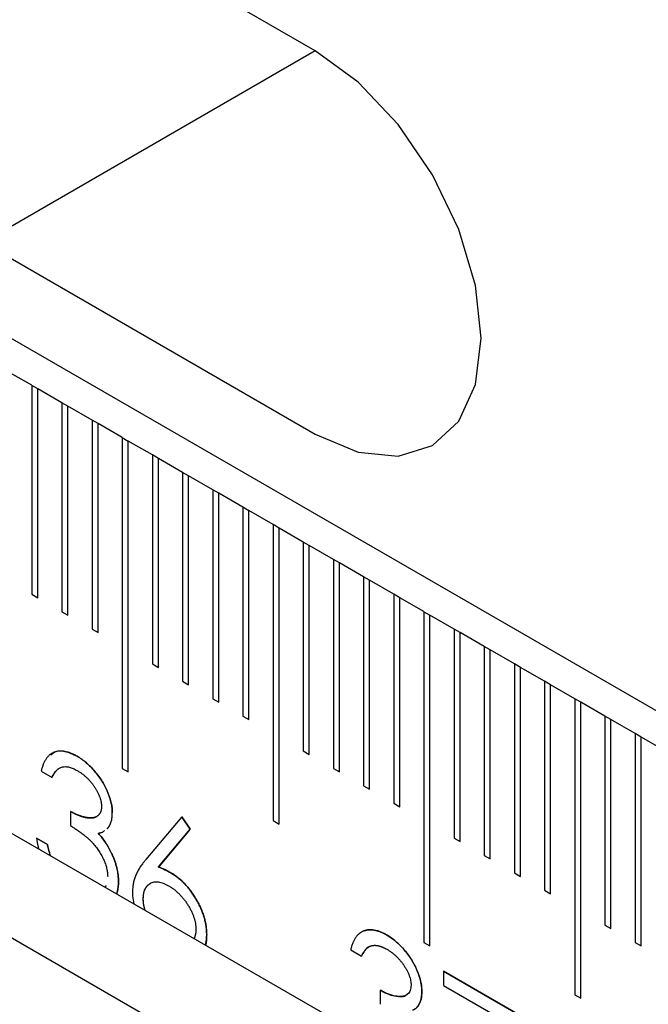
# Model space of a CAD drawing. Units: millimetres. Extents: x 11676 to 11973, y -7569 to -7359.
# Drawn here: x 11783 to 11786, y -7526 to -7521 of the extents above; entities that cross this region are included whole.
import ezdxf

# ---------------------------------------------------------------- set-up
doc = ezdxf.new("R2010")
doc.units = ezdxf.units.MM
doc.header["$LTSCALE"] = 10
doc.linetypes.add('SLD-实线', pattern=[0])

msp = doc.modelspace()

# ---------------------------------------------------------------- linework, layer by layer
at = {"color": 7, "linetype": 'SLD-实线', "lineweight": 25}
for p, q in [((11808.6663, -7537.4662), (11719.9244, -7486.2366)), ((11719.9244, -7489.1353), (11808.6663, -7540.3649)), ((11719.9244, -7489.7477), (11808.6663, -7540.9773)), ((11784.5009, -7520.8008), (11780.0108, -7518.2087)), ((11780.0108, -7520.4542), (11784.5009, -7523.0463)), ((11784.5009, -7520.8008), (11782.5564, -7521.9234)), ((11782.8392, -7522.7607), (11782.6978, -7522.679)), ((11782.8392, -7522.7607), (11782.8392, -7523.9855)), ((11782.8744, -7522.7812), (11782.8392, -7522.7609)), ((11782.8744, -7522.7812), (11782.8746, -7522.7811)), ((11782.8744, -7524.0058), (11782.8744, -7522.7812)), ((11782.8746, -7524.0059), (11782.8746, -7522.7811)), ((11783.016, -7522.8627), (11782.8746, -7522.7811)), ((11783.016, -7522.8627), (11783.016, -7524.0875)), ((11783.0512, -7522.8832), (11783.016, -7522.8629)), ((11783.0512, -7522.8832), (11783.0513, -7522.8831)), ((11783.0512, -7524.1078), (11783.0512, -7522.8832)), ((11783.0513, -7524.1079), (11783.0513, -7522.8831)), ((11783.1928, -7522.9648), (11783.0513, -7522.8831)), ((11783.1928, -7522.9648), (11783.1928, -7524.1896)), ((11783.2279, -7522.9853), (11783.1928, -7522.965)), ((11783.2279, -7522.9853), (11783.2281, -7522.9852)), ((11783.2279, -7524.2099), (11783.2279, -7522.9853)), ((11783.2281, -7524.21), (11783.2281, -7522.9852)), ((11783.3695, -7523.0668), (11783.2281, -7522.9852)), ((11783.3695, -7523.0668), (11783.3695, -7525.0061)), ((11783.3695, -7523.067), (11783.4047, -7523.0873)), ((11783.4047, -7523.0873), (11783.4049, -7523.0872)), ((11783.4047, -7525.0264), (11783.4047, -7523.0873)), ((11783.4049, -7525.0265), (11783.4049, -7523.0872)), ((11783.5463, -7523.1689), (11783.4049, -7523.0872)), ((11783.5463, -7523.1689), (11783.5463, -7524.3937)), ((11783.5815, -7523.1894), (11783.5463, -7523.1691)), ((11783.5815, -7523.1894), (11783.5817, -7523.1893)), ((11783.5815, -7524.414), (11783.5815, -7523.1894)), ((11783.5817, -7524.4141), (11783.5817, -7523.1893)), ((11783.7231, -7523.2709), (11783.5817, -7523.1893)), ((11783.7231, -7523.2709), (11783.7231, -7524.4957)), ((11783.7583, -7523.2914), (11783.7231, -7523.2711)), ((11783.7583, -7523.2914), (11783.7584, -7523.2913)), ((11783.7583, -7524.516), (11783.7583, -7523.2914)), ((11783.7584, -7524.5161), (11783.7584, -7523.2913)), ((11783.8999, -7523.373), (11783.7584, -7523.2913)), ((11783.8999, -7523.373), (11783.8999, -7524.5978)), ((11783.935, -7523.3935), (11783.8999, -7523.3732)), ((11783.935, -7523.3935), (11783.9352, -7523.3934)), ((11783.935, -7524.6181), (11783.935, -7523.3935)), ((11783.9352, -7524.6182), (11783.9352, -7523.3934)), ((11784.0766, -7523.475), (11783.9352, -7523.3934)), ((11784.0766, -7523.475), (11784.0766, -7524.6998)), ((11784.1118, -7523.4955), (11784.0766, -7523.4752)), ((11784.1118, -7523.4955), (11784.112, -7523.4954)), ((11784.1118, -7524.7201), (11784.1118, -7523.4955)), ((11784.112, -7524.7202), (11784.112, -7523.4954)), ((11784.2534, -7523.5771), (11784.112, -7523.4954)), ((11784.2534, -7523.5771), (11784.2534, -7525.3122)), ((11784.2886, -7523.5976), (11784.2534, -7523.5773)), ((11784.2886, -7523.5976), (11784.2888, -7523.5975)), ((11784.2886, -7525.3325), (11784.2886, -7523.5976)), ((11784.2888, -7525.3326), (11784.2888, -7523.5975)), ((11784.4302, -7523.6791), (11784.2888, -7523.5975)), ((11784.4302, -7523.6791), (11784.4302, -7524.9039)), ((11784.4654, -7523.6996), (11784.4302, -7523.6793)), ((11784.4654, -7523.6996), (11784.4655, -7523.6995)), ((11784.4654, -7524.9242), (11784.4654, -7523.6996)), ((11784.4655, -7524.9243), (11784.4655, -7523.6995)), ((11784.607, -7523.7812), (11784.4655, -7523.6995)), ((11784.607, -7523.7812), (11784.607, -7525.006)), ((11784.6421, -7523.8017), (11784.607, -7523.7814)), ((11784.6421, -7523.8017), (11784.6423, -7523.8016)), ((11784.6421, -7525.0263), (11784.6421, -7523.8017)), ((11784.6423, -7525.0264), (11784.6423, -7523.8016)), ((11784.7837, -7523.8832), (11784.6423, -7523.8016)), ((11784.7837, -7523.8832), (11784.7837, -7525.108)), ((11784.8189, -7523.9037), (11784.7837, -7523.8834)), ((11784.8189, -7523.9037), (11784.8191, -7523.9036)), ((11784.8189, -7525.1283), (11784.8189, -7523.9037)), ((11784.8191, -7525.1284), (11784.8191, -7523.9036)), ((11784.9605, -7523.9853), (11784.8191, -7523.9036)), ((11782.8392, -7523.9855), (11782.8746, -7524.0059)), ((11784.9605, -7523.9853), (11784.9605, -7525.2101)), ((11784.9957, -7524.0058), (11784.9605, -7523.9855)), ((11784.9957, -7524.0058), (11784.9959, -7524.0057)), ((11784.9957, -7525.2304), (11784.9957, -7524.0058)), ((11784.9959, -7525.2305), (11784.9959, -7524.0057)), ((11785.1373, -7524.0873), (11784.9959, -7524.0057)), ((11783.016, -7524.0875), (11783.0513, -7524.1079)), ((11785.1373, -7524.0873), (11785.1373, -7526.0266)), ((11785.1373, -7524.0875), (11785.1725, -7524.1078)), ((11785.1725, -7524.1078), (11785.1727, -7524.1077)), ((11785.1725, -7526.0469), (11785.1725, -7524.1078)), ((11785.1727, -7526.047), (11785.1727, -7524.1077)), ((11785.3141, -7524.1894), (11785.1727, -7524.1077)), ((11783.1928, -7524.1896), (11783.2281, -7524.21)), ((11785.3141, -7524.1894), (11785.3141, -7525.4142)), ((11785.3493, -7524.2099), (11785.3141, -7524.1896)), ((11785.3493, -7524.2099), (11785.3494, -7524.2098)), ((11785.3493, -7525.4345), (11785.3493, -7524.2099)), ((11785.3494, -7525.4346), (11785.3494, -7524.2098)), ((11785.4909, -7524.2914), (11785.3494, -7524.2098)), ((11785.4909, -7524.2914), (11785.4909, -7525.5162)), ((11785.526, -7524.3119), (11785.4909, -7524.2916)), ((11785.526, -7524.3119), (11785.5262, -7524.3118)), ((11785.526, -7525.5365), (11785.526, -7524.3119)), ((11785.5262, -7525.5366), (11785.5262, -7524.3118)), ((11785.6676, -7524.3935), (11785.5262, -7524.3118)), ((11783.5463, -7524.3937), (11783.5817, -7524.4141)), ((11785.6676, -7524.3935), (11785.6676, -7525.6183)), ((11785.7028, -7524.414), (11785.6676, -7524.3937)), ((11785.7028, -7524.414), (11785.703, -7524.4139)), ((11785.7028, -7525.6386), (11785.7028, -7524.414)), ((11785.703, -7525.6387), (11785.703, -7524.4139)), ((11785.8444, -7524.4955), (11785.703, -7524.4139)), ((11783.7231, -7524.4957), (11783.7584, -7524.5161)), ((11785.8444, -7524.4955), (11785.8444, -7525.7203)), ((11785.8796, -7524.516), (11785.8444, -7524.4957)), ((11785.8796, -7524.516), (11785.8798, -7524.5159)), ((11785.8796, -7525.7406), (11785.8796, -7524.516)), ((11785.8798, -7525.7407), (11785.8798, -7524.5159)), ((11786.0212, -7524.5976), (11785.8798, -7524.5159)), ((11783.8999, -7524.5978), (11783.9352, -7524.6182)), ((11786.0212, -7524.5976), (11786.0212, -7526.3327)), ((11786.0564, -7524.6181), (11786.0212, -7524.5978)), ((11786.0564, -7524.6181), (11786.0565, -7524.618)), ((11786.0564, -7526.353), (11786.0564, -7524.6181)), ((11786.0565, -7526.3531), (11786.0565, -7524.618)), ((11786.198, -7524.6996), (11786.0565, -7524.618)), ((11784.0766, -7524.6998), (11784.112, -7524.7202)), ((11786.198, -7524.6996), (11786.198, -7525.9244)), ((11786.2331, -7524.7201), (11786.198, -7524.6998)), ((11786.2331, -7524.7201), (11786.2333, -7524.72)), ((11786.2331, -7525.9447), (11786.2331, -7524.7201)), ((11786.2333, -7525.9448), (11786.2333, -7524.72)), ((11786.3747, -7524.8017), (11786.2333, -7524.72)), ((11786.3747, -7524.8017), (11786.3747, -7526.0265)), ((11786.4099, -7524.8222), (11786.3747, -7524.8019)), ((11786.4099, -7524.8222), (11786.4101, -7524.8221)), ((11786.4099, -7526.0468), (11786.4099, -7524.8222)), ((11786.4101, -7526.0469), (11786.4101, -7524.8221)), ((11786.5515, -7524.9037), (11786.4101, -7524.8221)), ((11783.1047, -7524.9346), (11783.1049, -7524.9345)), ((11784.4302, -7524.9039), (11784.4655, -7524.9243)), ((11782.8944, -7525.0223), (11782.9579, -7525.0589)), ((11783.3695, -7525.0061), (11783.4049, -7525.0265)), ((11784.607, -7525.006), (11784.6423, -7525.0264)), ((11784.7837, -7525.108), (11784.8191, -7525.1284)), ((11784.9605, -7525.2101), (11784.9959, -7525.2305)), ((11783.0667, -7525.2578), (11783.0667, -7525.3416)), ((11783.3112, -7525.2659), (11783.3114, -7525.2658)), ((11783.7196, -7525.2893), (11783.5085, -7525.5401)), ((11783.7194, -7525.2894), (11783.7682, -7525.3619)), ((11783.7684, -7525.3618), (11783.7196, -7525.2893)), ((11784.2534, -7525.3122), (11784.2888, -7525.3326)), ((11783.2287, -7525.3862), (11783.2288, -7525.3861)), ((11783.7682, -7525.3619), (11783.5814, -7525.584)), ((11783.5816, -7525.5839), (11783.7684, -7525.3618)), ((11783.7682, -7525.3619), (11783.7684, -7525.3618)), ((11782.867, -7525.415), (11782.9305, -7525.4516)), ((11782.9307, -7525.4515), (11782.8672, -7525.4149)), ((11782.9305, -7525.4516), (11782.9307, -7525.4515)), ((11785.3141, -7525.4142), (11785.3494, -7525.4346)), ((11783.3053, -7525.5002), (11783.3055, -7525.5001)), ((11785.4909, -7525.5162), (11785.5262, -7525.5366)), ((11783.5814, -7525.584), (11783.5816, -7525.5839)), ((11785.6676, -7525.6183), (11785.703, -7525.6387)), ((11783.5334, -7525.6802), (11783.5332, -7525.6803)), ((11785.8444, -7525.7203), (11785.8798, -7525.7407)), ((11786.198, -7525.9244), (11786.2333, -7525.9448)), ((11784.9187, -7525.9818), (11784.9189, -7525.9817)), ((11785.1373, -7526.0266), (11785.1727, -7526.047)), ((11786.3747, -7526.0265), (11786.4101, -7526.0469)), ((11784.7084, -7526.0695), (11784.7719, -7526.1061)), ((11785.2525, -7526.1952), (11785.2525, -7526.2789)), ((11785.6877, -7526.4464), (11785.2525, -7526.1952)), ((11785.2525, -7526.1954), (11785.6875, -7526.4465)), ((11784.8807, -7526.305), (11784.8807, -7526.3888)), ((11785.1252, -7526.3131), (11785.1254, -7526.313)), ((11785.2525, -7526.2789), (11785.5803, -7526.4682)), ((11786.0212, -7526.3327), (11786.0565, -7526.3531))]:
    msp.add_line(p, q, dxfattribs=at)
at = {"color": 7, "linetype": 'SLD-实线', "lineweight": 25, "flags": 128}
msp.add_lwpolyline([(11784.5009, -7523.0463), (11784.7525, -7523.1533), (11784.987, -7523.1765), (11785.1884, -7523.1144), (11785.3429, -7522.971), (11785.44, -7522.7563), (11785.4732, -7522.4849), (11785.44, -7522.1751), (11785.3429, -7521.8483), (11785.1884, -7521.5266), (11784.987, -7521.2319), (11784.7525, -7520.9844), (11784.5009, -7520.8008)], dxfattribs=at)
at = {"color": 7, "linetype": 'SLD-实线', "lineweight": 25}
for points, knots in [([(11783.1049, -7524.9345), (11783.0986, -7524.9309), (11783.0861, -7524.924), (11783.0677, -7524.9161), (11783.0499, -7524.9101), (11783.0328, -7524.906), (11783.0163, -7524.9043), (11783.0005, -7524.9046), (11782.9852, -7524.9067), (11782.9709, -7524.9112), (11782.9572, -7524.9175), (11782.9448, -7524.9263), (11782.9333, -7524.9369), (11782.9233, -7524.9499), (11782.9141, -7524.9647), (11782.9065, -7524.982), (11782.8995, -7525.001), (11782.8961, -7525.0151), (11782.8944, -7525.0223)], [0, 0, 0, 0, 0.062835, 0.123746, 0.183573, 0.242729, 0.301378, 0.359848, 0.419006, 0.479175, 0.539884, 0.601255, 0.663111, 0.726043, 0.791015, 0.858023, 0.927375, 1, 1, 1, 1]), ([(11782.9509, -7524.9272), (11782.9577, -7524.9212), (11782.979, -7524.9024), (11783.0332, -7524.9009), (11783.0806, -7524.9232), (11783.1047, -7524.9346)], [0, 0, 0, 0, 0.187285, 0.585311, 1, 1, 1, 1]), ([(11783.1047, -7524.9346), (11783.114, -7524.9402), (11783.1322, -7524.9514), (11783.159, -7524.9727), (11783.1849, -7524.9968), (11783.2095, -7525.0237), (11783.2324, -7525.0526), (11783.2527, -7525.083), (11783.2703, -7525.1144), (11783.285, -7525.1464), (11783.2966, -7525.1782), (11783.3051, -7525.209), (11783.3102, -7525.2385), (11783.3109, -7525.2568), (11783.3112, -7525.2659)], [0, 0, 0, 0, 0.090254, 0.17854, 0.266093, 0.354631, 0.441886, 0.525747, 0.608114, 0.690197, 0.770821, 0.848326, 0.924012, 1, 1, 1, 1]), ([(11783.3114, -7525.2658), (11783.3111, -7525.2567), (11783.3104, -7525.2384), (11783.3052, -7525.2089), (11783.2967, -7525.1781), (11783.2852, -7525.1463), (11783.2705, -7525.1143), (11783.2529, -7525.0829), (11783.2326, -7525.0525), (11783.2097, -7525.0236), (11783.1851, -7524.9967), (11783.1592, -7524.9726), (11783.1324, -7524.9513), (11783.1141, -7524.9401), (11783.1049, -7524.9345)], [0, 0, 0, 0, 0.075988, 0.151674, 0.229179, 0.309803, 0.391886, 0.474253, 0.558114, 0.645369, 0.733907, 0.82146, 0.909746, 1, 1, 1, 1]), ([(11782.9946, -7525.0091), (11782.9945, -7525.0091), (11782.9936, -7525.0094), (11782.9924, -7525.0107), (11782.9907, -7525.0121), (11782.9885, -7525.0141), (11782.9863, -7525.0162), (11782.9842, -7525.0184), (11782.9826, -7525.0201), (11782.9811, -7525.0217), (11782.9795, -7525.0235), (11782.978, -7525.0252), (11782.9768, -7525.0268), (11782.9757, -7525.0283), (11782.9747, -7525.0296), (11782.9738, -7525.0308), (11782.9731, -7525.0318), (11782.9722, -7525.0331), (11782.9711, -7525.0348), (11782.9698, -7525.0368), (11782.9681, -7525.0395), (11782.9665, -7525.0423), (11782.9649, -7525.0451), (11782.9637, -7525.0472), (11782.9625, -7525.0494), (11782.9614, -7525.0516), (11782.9598, -7525.0548), (11782.9586, -7525.0573), (11782.9577, -7525.059)], [0, 0, 0, 0, 0.008236, 0.0459, 0.083558, 0.121209, 0.196519, 0.234175, 0.27183, 0.30948, 0.347136, 0.384796, 0.422444, 0.441277, 0.478927, 0.497753, 0.516585, 0.535406, 0.57306, 0.610717, 0.648368, 0.723687, 0.761342, 0.798993, 0.836647, 0.874298, 0.911956, 1, 1, 1, 1]), ([(11782.9579, -7525.0589), (11782.96, -7525.0546), (11782.9641, -7525.0463), (11782.971, -7525.035), (11782.978, -7525.025), (11782.9857, -7525.0168), (11782.9934, -7525.0095), (11783.0017, -7525.0041), (11783.0102, -7524.9999), (11783.0221, -7524.9964), (11783.0382, -7524.9951), (11783.0593, -7524.9984), (11783.082, -7525.0059), (11783.0977, -7525.0144), (11783.1058, -7525.0187)], [0, 0, 0, 0, 0.079943, 0.155331, 0.226366, 0.294702, 0.359396, 0.420552, 0.479182, 0.536234, 0.648184, 0.760315, 0.877288, 1, 1, 1, 1]), ([(11783.1058, -7525.0187), (11783.1108, -7525.0217), (11783.1206, -7525.0277), (11783.1351, -7525.0378), (11783.1488, -7525.0487), (11783.162, -7525.0604), (11783.1744, -7525.073), (11783.1863, -7525.0864), (11783.1974, -7525.1005), (11783.2076, -7525.1154), (11783.2171, -7525.1304), (11783.2254, -7525.1453), (11783.2323, -7525.16), (11783.2381, -7525.1744), (11783.2425, -7525.1885), (11783.2456, -7525.2024), (11783.2477, -7525.216), (11783.2479, -7525.2246), (11783.248, -7525.2289)], [0, 0, 0, 0, 0.075072, 0.147677, 0.217498, 0.284969, 0.351483, 0.416689, 0.481138, 0.545824, 0.609005, 0.669091, 0.726699, 0.781924, 0.836753, 0.890034, 0.944725, 1, 1, 1, 1]), ([(11783.0665, -7525.2579), (11783.0666, -7525.258), (11783.0672, -7525.2583), (11783.0697, -7525.2597), (11783.0739, -7525.2621), (11783.0796, -7525.2652), (11783.0852, -7525.2682), (11783.0909, -7525.2711), (11783.0965, -7525.2738), (11783.1021, -7525.2763), (11783.1077, -7525.2787), (11783.1133, -7525.2809), (11783.118, -7525.2827), (11783.1217, -7525.2841), (11783.1245, -7525.2851), (11783.1272, -7525.286), (11783.13, -7525.287), (11783.1337, -7525.2882), (11783.1374, -7525.2893), (11783.141, -7525.2903), (11783.1437, -7525.291), (11783.1465, -7525.2917), (11783.1492, -7525.2923), (11783.1519, -7525.2929), (11783.1545, -7525.2934), (11783.1572, -7525.2939), (11783.1599, -7525.2943), (11783.1625, -7525.2947), (11783.1652, -7525.2951), (11783.1678, -7525.2954), (11783.1704, -7525.2957), (11783.173, -7525.2959), (11783.1756, -7525.2961), (11783.1782, -7525.2963), (11783.1808, -7525.2964), (11783.1833, -7525.2964), (11783.1859, -7525.2964), (11783.1884, -7525.2964), (11783.1909, -7525.2963), (11783.1929, -7525.2961), (11783.195, -7525.2959), (11783.197, -7525.2957), (11783.1994, -7525.2953), (11783.2017, -7525.2949), (11783.2049, -7525.2943), (11783.2079, -7525.2935), (11783.2116, -7525.2923), (11783.2153, -7525.2909), (11783.2182, -7525.2895), (11783.2196, -7525.2886), (11783.2197, -7525.2885)], [0, 0, 0, 0, 0.002141, 0.010719, 0.045019, 0.079325, 0.113623, 0.14793, 0.182233, 0.21654, 0.250841, 0.285139, 0.319444, 0.336597, 0.353745, 0.370897, 0.388051, 0.405196, 0.439502, 0.456653, 0.473802, 0.49096, 0.50811, 0.525262, 0.542407, 0.559561, 0.576713, 0.593864, 0.611012, 0.628167, 0.645318, 0.662467, 0.679617, 0.69677, 0.713923, 0.731072, 0.748224, 0.765372, 0.782523, 0.799677, 0.808251, 0.825402, 0.842558, 0.859704, 0.876858, 0.911167, 0.928322, 0.962631, 0.996948, 1, 1, 1, 1]), ([(11783.2199, -7525.2884), (11783.2191, -7525.2889), (11783.2169, -7525.2901), (11783.2139, -7525.2914), (11783.2102, -7525.2927), (11783.2072, -7525.2936), (11783.2041, -7525.2944), (11783.2018, -7525.2948), (11783.1994, -7525.2953), (11783.197, -7525.2956), (11783.1946, -7525.2959), (11783.1922, -7525.2961), (11783.1897, -7525.2962), (11783.1872, -7525.2963), (11783.1851, -7525.2963), (11783.183, -7525.2963), (11783.1808, -7525.2963), (11783.1783, -7525.2962), (11783.1757, -7525.296), (11783.1731, -7525.2958), (11783.1705, -7525.2956), (11783.1679, -7525.2953), (11783.1652, -7525.2949), (11783.1626, -7525.2946), (11783.1599, -7525.2942), (11783.1573, -7525.2937), (11783.1546, -7525.2932), (11783.1519, -7525.2927), (11783.1492, -7525.2922), (11783.1465, -7525.2915), (11783.1438, -7525.2909), (11783.1411, -7525.2902), (11783.1374, -7525.2891), (11783.1337, -7525.288), (11783.13, -7525.2868), (11783.1273, -7525.2859), (11783.1245, -7525.2849), (11783.1217, -7525.2839), (11783.118, -7525.2825), (11783.1134, -7525.2808), (11783.1078, -7525.2785), (11783.1022, -7525.2761), (11783.0965, -7525.2736), (11783.0909, -7525.2709), (11783.0852, -7525.268), (11783.0796, -7525.265), (11783.0734, -7525.2616), (11783.0691, -7525.2592), (11783.0667, -7525.2578)], [0, 0, 0, 0, 0.021037, 0.055353, 0.072507, 0.106817, 0.12397, 0.141118, 0.158271, 0.175426, 0.192578, 0.209728, 0.226878, 0.244029, 0.261186, 0.269761, 0.286912, 0.304062, 0.321211, 0.338365, 0.355518, 0.372667, 0.389818, 0.406972, 0.42412, 0.441278, 0.458429, 0.475579, 0.492728, 0.509884, 0.527031, 0.544185, 0.561334, 0.595644, 0.612796, 0.629941, 0.647092, 0.664246, 0.681398, 0.715702, 0.750007, 0.784307, 0.818612, 0.852915, 0.887221, 0.921527, 0.955834, 1, 1, 1, 1]), ([(11783.248, -7525.2289), (11783.248, -7525.229), (11783.2479, -7525.2297), (11783.2478, -7525.2324), (11783.2476, -7525.2361), (11783.2473, -7525.2398), (11783.2471, -7525.2423), (11783.2468, -7525.2449), (11783.2463, -7525.2478), (11783.2456, -7525.2517), (11783.2446, -7525.2553), (11783.2435, -7525.2588), (11783.2422, -7525.2622), (11783.2408, -7525.2654), (11783.2392, -7525.2684), (11783.2375, -7525.2713), (11783.2356, -7525.2741), (11783.2332, -7525.2773), (11783.231, -7525.2797), (11783.2288, -7525.2819), (11783.2265, -7525.284), (11783.224, -7525.2858), (11783.2219, -7525.2873), (11783.2209, -7525.2878), (11783.2207, -7525.288)], [0, 0, 0, 0, 0.004899, 0.024497, 0.102902, 0.1421, 0.161702, 0.200909, 0.240111, 0.27932, 0.35777, 0.396971, 0.436174, 0.514616, 0.553825, 0.593025, 0.671453, 0.710653, 0.789091, 0.828297, 0.867501, 0.945922, 0.985137, 1, 1, 1, 1]), ([(11783.2802, -7525.3603), (11783.2814, -7525.3596), (11783.2829, -7525.3588), (11783.2844, -7525.3571), (11783.2852, -7525.3562), (11783.2858, -7525.3554), (11783.2864, -7525.3546), (11783.2871, -7525.3539), (11783.2878, -7525.3529), (11783.2886, -7525.3519), (11783.2893, -7525.351), (11783.29, -7525.35), (11783.2906, -7525.3491), (11783.2912, -7525.3483), (11783.2918, -7525.3474), (11783.2924, -7525.3464), (11783.2931, -7525.3453), (11783.2937, -7525.3443), (11783.2944, -7525.3432), (11783.2949, -7525.3422), (11783.2954, -7525.3413), (11783.2959, -7525.3404), (11783.2965, -7525.3393), (11783.2977, -7525.337), (11783.2994, -7525.3334), (11783.3035, -7525.3236), (11783.3063, -7525.3142), (11783.308, -7525.3055), (11783.3083, -7525.3041), (11783.3086, -7525.3027), (11783.3088, -7525.3012), (11783.309, -7525.2997), (11783.3093, -7525.2982), (11783.3094, -7525.297), (11783.3096, -7525.2957), (11783.3098, -7525.2945), (11783.3099, -7525.293), (11783.3101, -7525.2914), (11783.3103, -7525.2899), (11783.3104, -7525.2883), (11783.3105, -7525.2868), (11783.3106, -7525.2852), (11783.3107, -7525.2837), (11783.3108, -7525.2821), (11783.3109, -7525.2805), (11783.311, -7525.2789), (11783.3111, -7525.2773), (11783.3111, -7525.2757), (11783.3112, -7525.2741), (11783.3112, -7525.2725), (11783.3113, -7525.2709), (11783.3113, -7525.2693), (11783.3114, -7525.2676), (11783.3114, -7525.2664), (11783.3114, -7525.2658)], [0, 0, 0, 0, 0.047704, 0.061271, 0.074827, 0.088393, 0.095166, 0.108731, 0.122291, 0.135852, 0.149417, 0.162978, 0.176539, 0.183317, 0.196877, 0.210442, 0.224001, 0.237565, 0.25112, 0.264682, 0.271465, 0.285028, 0.298588, 0.312149, 0.366402, 0.420653, 0.638192, 0.651751, 0.665313, 0.678875, 0.692434, 0.705997, 0.719557, 0.733118, 0.739899, 0.753459, 0.767021, 0.780584, 0.794143, 0.807705, 0.821267, 0.834829, 0.848388, 0.86195, 0.87551, 0.889072, 0.902634, 0.916194, 0.929754, 0.943315, 0.956878, 0.970438, 0.985219, 1, 1, 1, 1]), ([(11783.0667, -7525.3416), (11783.0736, -7525.346), (11783.0871, -7525.3547), (11783.1065, -7525.3679), (11783.1246, -7525.3807), (11783.1412, -7525.3932), (11783.1564, -7525.4055), (11783.1703, -7525.4172), (11783.1827, -7525.4287), (11783.1972, -7525.4436), (11783.2136, -7525.4626), (11783.2314, -7525.4868), (11783.2468, -7525.5125), (11783.26, -7525.539), (11783.2708, -7525.5656), (11783.2786, -7525.5915), (11783.2833, -7525.6166), (11783.2839, -7525.6321), (11783.2842, -7525.6399)], [0, 0, 0, 0, 0.070672, 0.137142, 0.198508, 0.255312, 0.308108, 0.355945, 0.400116, 0.43977, 0.514023, 0.586164, 0.65712, 0.728766, 0.798965, 0.866515, 0.933091, 1, 1, 1, 1]), ([(11783.2287, -7525.3862), (11783.2362, -7525.3948), (11783.2511, -7525.4117), (11783.2714, -7525.4397), (11783.2898, -7525.4692), (11783.3001, -7525.4898), (11783.3053, -7525.5002)], [0, 0, 0, 0, 0.25388, 0.503009, 0.750291, 1, 1, 1, 1]), ([(11783.2288, -7525.3861), (11783.2289, -7525.3861), (11783.2294, -7525.386), (11783.2303, -7525.3858), (11783.2315, -7525.3856), (11783.233, -7525.3852), (11783.2346, -7525.3849), (11783.2361, -7525.3845), (11783.2373, -7525.3843), (11783.2384, -7525.384), (11783.2396, -7525.3837), (11783.2407, -7525.3834), (11783.2422, -7525.383), (11783.2464, -7525.3818), (11783.2555, -7525.3791), (11783.2621, -7525.3736), (11783.2663, -7525.37)], [0, 0, 0, 0, 0.007094, 0.035392, 0.063695, 0.092016, 0.148636, 0.17695, 0.205262, 0.233559, 0.261863, 0.290185, 0.318492, 0.375121, 0.601688, 1, 1, 1, 1]), ([(11783.3055, -7525.5001), (11783.3003, -7525.4897), (11783.29, -7525.4691), (11783.2716, -7525.4396), (11783.2513, -7525.4116), (11783.2364, -7525.3947), (11783.2288, -7525.3861)], [0, 0, 0, 0, 0.249709, 0.496991, 0.74612, 1, 1, 1, 1]), ([(11782.8672, -7525.4149), (11782.8672, -7525.415), (11782.8674, -7525.4158), (11782.8678, -7525.4188), (11782.8685, -7525.423), (11782.8694, -7525.4288), (11782.8702, -7525.4335), (11782.8712, -7525.4394), (11782.8723, -7525.4454), (11782.8737, -7525.4525), (11782.8752, -7525.4597), (11782.8772, -7525.4684), (11782.8788, -7525.4748), (11782.8798, -7525.4787)], [0, 0, 0, 0, 0.006979, 0.034907, 0.146621, 0.202469, 0.31419, 0.370044, 0.481755, 0.593471, 0.705191, 0.816904, 1, 1, 1, 1]), ([(11782.9305, -7525.4516), (11782.9321, -7525.4589), (11782.9354, -7525.4729), (11782.9408, -7525.4937), (11782.9456, -7525.5088), (11782.9484, -7525.5171), (11782.949, -7525.5187)], [0, 0, 0, 0, 0.1497704, 0.2913164, 0.4259664, 0.458629, 0.458629, 0.458629, 0.458629]), ([(11782.9493, -7525.5188), (11782.9487, -7525.5171), (11782.9458, -7525.5088), (11782.941, -7525.4936), (11782.9355, -7525.4728), (11782.9323, -7525.4588), (11782.9307, -7525.4515)], [0, 0, 0, 0, 0.0344017, 0.1690517, 0.3105977, 0.4603681, 0.4603681, 0.4603681, 0.4603681]), ([(11783.3053, -7525.5002), (11783.3087, -7525.5075), (11783.3154, -7525.5221), (11783.3238, -7525.544), (11783.3313, -7525.5657), (11783.3372, -7525.5871), (11783.3418, -7525.6082), (11783.345, -7525.629), (11783.3471, -7525.6496), (11783.3474, -7525.6629), (11783.3475, -7525.6696)], [0, 0, 0, 0, 0.128136, 0.254173, 0.378112, 0.501712, 0.623986, 0.747096, 0.872875, 1, 1, 1, 1]), ([(11783.3477, -7525.6695), (11783.3475, -7525.6628), (11783.3472, -7525.6495), (11783.3452, -7525.6289), (11783.342, -7525.6081), (11783.3374, -7525.587), (11783.3315, -7525.5656), (11783.324, -7525.5439), (11783.3156, -7525.522), (11783.3089, -7525.5074), (11783.3055, -7525.5001)], [0, 0, 0, 0, 0.127125, 0.252904, 0.376014, 0.498288, 0.621888, 0.745827, 0.871864, 1, 1, 1, 1]), ([(11783.5085, -7525.5401), (11783.5049, -7525.5443), (11783.498, -7525.5527), (11783.4881, -7525.5651), (11783.4791, -7525.5776), (11783.4709, -7525.5897), (11783.4637, -7525.6019), (11783.457, -7525.6134), (11783.4516, -7525.6252), (11783.4452, -7525.6399), (11783.4391, -7525.659), (11783.4336, -7525.6824), (11783.4302, -7525.7064), (11783.4297, -7525.7233), (11783.4295, -7525.7316)], [0, 0, 0, 0, 0.087622, 0.171402, 0.250166, 0.325701, 0.396343, 0.462726, 0.525528, 0.584189, 0.694724, 0.800274, 0.902182, 1, 1, 1, 1]), ([(11783.5814, -7525.584), (11783.5938, -7525.5889), (11783.6181, -7525.5984), (11783.6427, -7525.6119), (11783.6546, -7525.6184)], [0, 0, 0, 0, 0.512659, 1, 1, 1, 1]), ([(11783.6548, -7525.6183), (11783.6428, -7525.6118), (11783.6183, -7525.5983), (11783.594, -7525.5888), (11783.5816, -7525.5839)], [0, 0, 0, 0, 0.487341, 1, 1, 1, 1]), ([(11783.6546, -7525.6184), (11783.6618, -7525.6228), (11783.676, -7525.6314), (11783.6967, -7525.6468), (11783.7167, -7525.6636), (11783.7358, -7525.6824), (11783.754, -7525.7028), (11783.7715, -7525.7248), (11783.788, -7525.7488), (11783.8036, -7525.774), (11783.8178, -7525.8001), (11783.8304, -7525.8263), (11783.8409, -7525.8524), (11783.8495, -7525.8785), (11783.8561, -7525.9045), (11783.861, -7525.9305), (11783.8638, -7525.9563), (11783.8642, -7525.973), (11783.8644, -7525.9814)], [0, 0, 0, 0, 0.065231, 0.128405, 0.190067, 0.250943, 0.311546, 0.372863, 0.435024, 0.499072, 0.563091, 0.62551, 0.68668, 0.747283, 0.808563, 0.870742, 0.934341, 1, 1, 1, 1]), ([(11783.8646, -7525.9813), (11783.8644, -7525.9729), (11783.864, -7525.9562), (11783.8611, -7525.9304), (11783.8563, -7525.9044), (11783.8497, -7525.8784), (11783.8411, -7525.8523), (11783.8305, -7525.8262), (11783.818, -7525.8), (11783.8038, -7525.7739), (11783.7882, -7525.7487), (11783.7717, -7525.7247), (11783.7542, -7525.7027), (11783.7359, -7525.6823), (11783.7169, -7525.6635), (11783.6969, -7525.6467), (11783.6762, -7525.6313), (11783.662, -7525.6227), (11783.6548, -7525.6183)], [0, 0, 0, 0, 0.065659, 0.129258, 0.191437, 0.252717, 0.31332, 0.37449, 0.436909, 0.500928, 0.564976, 0.627137, 0.688454, 0.749057, 0.809933, 0.871595, 0.934769, 1, 1, 1, 1]), ([(11783.3359, -7525.742), (11783.3398, -7525.7299), (11783.3441, -7525.7165), (11783.346, -7525.6998), (11783.3465, -7525.6942), (11783.3469, -7525.6885), (11783.3474, -7525.6798), (11783.3475, -7525.6739), (11783.3477, -7525.6695)], [0, 0, 0, 0, 0.557713, 0.612857, 0.668007, 0.778305, 0.833449, 1, 1, 1, 1]), ([(11783.3475, -7525.6696), (11783.3471, -7525.6808), (11783.3464, -7525.7032), (11783.3414, -7525.7266), (11783.3375, -7525.7391), (11783.3364, -7525.7423)], [0, 0, 0, 0, 0.0796483, 0.1589217, 0.1869571, 0.1869571, 0.1869571, 0.1869571]), ([(11783.4927, -7525.7713), (11783.4927, -7525.7711), (11783.4928, -7525.7705), (11783.4928, -7525.7677), (11783.4929, -7525.7645), (11783.4931, -7525.7607), (11783.4932, -7525.7586), (11783.4934, -7525.756), (11783.4936, -7525.7534), (11783.4939, -7525.7493), (11783.4945, -7525.7453), (11783.4951, -7525.7413), (11783.4956, -7525.7384), (11783.4964, -7525.7346), (11783.4973, -7525.7309), (11783.4983, -7525.7273), (11783.4992, -7525.7247), (11783.5001, -7525.7221), (11783.5013, -7525.7187), (11783.5027, -7525.7154), (11783.5041, -7525.7123), (11783.5053, -7525.71), (11783.5065, -7525.7077), (11783.5082, -7525.7048), (11783.5101, -7525.7021), (11783.512, -7525.6994), (11783.5135, -7525.6975), (11783.515, -7525.6957), (11783.5171, -7525.6933), (11783.5193, -7525.691), (11783.5216, -7525.6888), (11783.5233, -7525.6873), (11783.5257, -7525.6853), (11783.5282, -7525.6835), (11783.5306, -7525.6819), (11783.5317, -7525.6812), (11783.5322, -7525.681)], [0, 0, 0, 0, 0.003261, 0.016309, 0.068494, 0.081541, 0.107636, 0.120683, 0.146777, 0.172872, 0.225071, 0.251167, 0.27726, 0.303355, 0.355555, 0.381652, 0.407744, 0.433841, 0.459935, 0.512134, 0.538227, 0.564322, 0.590419, 0.616513, 0.668715, 0.694808, 0.7209, 0.746998, 0.773095, 0.825289, 0.851382, 0.877479, 0.903573, 0.955771, 0.981867, 1, 1, 1, 1]), ([(11783.4929, -7525.7712), (11783.4931, -7525.7657), (11783.4934, -7525.755), (11783.4952, -7525.74), (11783.4985, -7525.7265), (11783.503, -7525.7143), (11783.5089, -7525.7035), (11783.516, -7525.6942), (11783.5244, -7525.686), (11783.534, -7525.6795), (11783.5447, -7525.6746), (11783.5562, -7525.6716), (11783.5685, -7525.6704), (11783.5816, -7525.6712), (11783.5955, -7525.6743), (11783.6102, -7525.6789), (11783.6256, -7525.6857), (11783.6361, -7525.6914), (11783.6415, -7525.6944)], [0, 0, 0, 0, 0.063183, 0.123733, 0.183606, 0.242704, 0.301649, 0.36107, 0.422074, 0.484252, 0.547347, 0.609346, 0.670894, 0.73321, 0.796804, 0.862099, 0.929401, 1, 1, 1, 1]), ([(11783.5325, -7525.6808), (11783.5326, -7525.6807), (11783.5333, -7525.6803), (11783.5355, -7525.6791), (11783.5378, -7525.6779), (11783.5395, -7525.6771), (11783.5398, -7525.677)], [0, 0, 0, 0, 0.042536, 0.322086, 0.881379, 1, 1, 1, 1]), ([(11783.2746, -7525.6923), (11783.2744, -7525.6927), (11783.2739, -7525.6939), (11783.2725, -7525.6966), (11783.2709, -7525.6996), (11783.2695, -7525.702), (11783.2689, -7525.703), (11783.2687, -7525.7032)], [0, 0, 0, 0, 0.102919, 0.308782, 0.720613, 0.926486, 1, 1, 1, 1]), ([(11783.4295, -7525.7316), (11783.4295, -7525.7317), (11783.4295, -7525.7324), (11783.4296, -7525.7353), (11783.4298, -7525.7426), (11783.4306, -7525.7641), (11783.4343, -7525.7847), (11783.4372, -7525.8005)], [0, 0, 0, 0, 0.006266, 0.031324, 0.131573, 0.332084, 1, 1, 1, 1]), ([(11783.6415, -7525.6944), (11783.6469, -7525.6977), (11783.6576, -7525.7042), (11783.6733, -7525.7153), (11783.6883, -7525.7279), (11783.7029, -7525.7412), (11783.7167, -7525.756), (11783.7299, -7525.7719), (11783.7426, -7525.7889), (11783.7545, -7525.8068), (11783.7654, -7525.8251), (11783.7749, -7525.8435), (11783.783, -7525.8617), (11783.7898, -7525.8797), (11783.7949, -7525.8975), (11783.7983, -7525.915), (11783.8008, -7525.9324), (11783.801, -7525.9435), (11783.8011, -7525.9491)], [0, 0, 0, 0, 0.068912, 0.135225, 0.200161, 0.263983, 0.327029, 0.390242, 0.454168, 0.519336, 0.58327, 0.645284, 0.705071, 0.763744, 0.821775, 0.880006, 0.938862, 1, 1, 1, 1]), ([(11783.5037, -7525.8389), (11783.5035, -7525.8383), (11783.503, -7525.8364), (11783.502, -7525.8334), (11783.501, -7525.8297), (11783.4997, -7525.8249), (11783.4985, -7525.8201), (11783.4975, -7525.8153), (11783.4967, -7525.8117), (11783.4959, -7525.807), (11783.4951, -7525.8023), (11783.4944, -7525.7976), (11783.494, -7525.7941), (11783.4936, -7525.7907), (11783.4934, -7525.7873), (11783.4932, -7525.7844), (11783.493, -7525.7816), (11783.4929, -7525.7774), (11783.4928, -7525.7738), (11783.4927, -7525.7713)], [0, 0, 0, 0, 0.026529, 0.078342, 0.130148, 0.181962, 0.28562, 0.337432, 0.389251, 0.441068, 0.544707, 0.596524, 0.648341, 0.700151, 0.751968, 0.803786, 0.82969, 0.8815, 1, 1, 1, 1]), ([(11783.504, -7525.8391), (11783.5037, -7525.8381), (11783.503, -7525.8358), (11783.502, -7525.8324), (11783.5009, -7525.8288), (11783.5, -7525.8251), (11783.4987, -7525.8203), (11783.4977, -7525.8155), (11783.4967, -7525.8108), (11783.4961, -7525.8072), (11783.4953, -7525.8025), (11783.4946, -7525.7978), (11783.4941, -7525.7932), (11783.4937, -7525.7897), (11783.4935, -7525.7869), (11783.4933, -7525.7841), (11783.4932, -7525.7819), (11783.4931, -7525.778), (11783.493, -7525.7746), (11783.4929, -7525.7718), (11783.4929, -7525.7712)], [0, 0, 0, 0, 0.042491, 0.094119, 0.145737, 0.197365, 0.248992, 0.352268, 0.403888, 0.455513, 0.507136, 0.610401, 0.662024, 0.713652, 0.765278, 0.791086, 0.842712, 0.868522, 0.97177, 1, 1, 1, 1]), ([(11783.8011, -7525.9491), (11783.8011, -7525.9492), (11783.8011, -7525.9499), (11783.8011, -7525.9527), (11783.801, -7525.956), (11783.8008, -7525.9597), (11783.8007, -7525.9618), (11783.8005, -7525.9644), (11783.8003, -7525.967), (11783.7998, -7525.971), (11783.7992, -7525.975), (11783.7985, -7525.9788), (11783.7979, -7525.9817), (11783.7972, -7525.9845), (11783.7963, -7525.9882), (11783.7952, -7525.9917), (11783.794, -7525.9951), (11783.7931, -7525.9977), (11783.792, -7526.0001), (11783.791, -7526.0023), (11783.7903, -7526.0036), (11783.79, -7526.0042)], [0, 0, 0, 0, 0.00645, 0.032264, 0.135505, 0.161315, 0.212938, 0.238749, 0.290371, 0.341992, 0.445263, 0.496883, 0.548506, 0.600128, 0.651748, 0.755014, 0.80664, 0.858267, 0.909887, 0.961515, 1, 1, 1, 1]), ([(11784.9189, -7525.9817), (11784.9126, -7525.9781), (11784.9001, -7525.9712), (11784.8817, -7525.9633), (11784.864, -7525.9573), (11784.8468, -7525.9532), (11784.8303, -7525.9515), (11784.8145, -7525.9518), (11784.7992, -7525.9539), (11784.7849, -7525.9584), (11784.7712, -7525.9647), (11784.7588, -7525.9735), (11784.7473, -7525.9841), (11784.7373, -7525.9971), (11784.7281, -7526.0119), (11784.7205, -7526.0292), (11784.7135, -7526.0482), (11784.7101, -7526.0623), (11784.7084, -7526.0695)], [0, 0, 0, 0, 0.062835, 0.123746, 0.183573, 0.242729, 0.301378, 0.359848, 0.419006, 0.479175, 0.539884, 0.601255, 0.663111, 0.726043, 0.791015, 0.858023, 0.927375, 1, 1, 1, 1]), ([(11784.7848, -7525.9588), (11784.7854, -7525.9586), (11784.787, -7525.958), (11784.7898, -7525.957), (11784.7931, -7525.956), (11784.7964, -7525.955), (11784.7999, -7525.9542), (11784.8045, -7525.9533), (11784.8093, -7525.9526), (11784.8141, -7525.9522), (11784.8178, -7525.9519), (11784.8215, -7525.9518), (11784.8252, -7525.9518), (11784.829, -7525.9518), (11784.8328, -7525.952), (11784.8366, -7525.9523), (11784.8405, -7525.9528), (11784.8444, -7525.9533), (11784.8484, -7525.954), (11784.8524, -7525.9548), (11784.8564, -7525.9557), (11784.8604, -7525.9568), (11784.8645, -7525.9579), (11784.8699, -7525.9596), (11784.8754, -7525.9614), (11784.8809, -7525.9635), (11784.885, -7525.9651), (11784.8892, -7525.9668), (11784.8934, -7525.9686), (11784.8975, -7525.9705), (11784.901, -7525.9722), (11784.9045, -7525.974), (11784.9073, -7525.9755), (11784.9123, -7525.9782), (11784.9158, -7525.9802), (11784.9187, -7525.9818)], [0, 0, 0, 0, 0.0148, 0.043724, 0.072646, 0.10157, 0.130491, 0.159419, 0.217275, 0.246191, 0.27512, 0.304039, 0.332963, 0.361882, 0.390807, 0.419734, 0.44866, 0.477583, 0.506502, 0.535423, 0.564352, 0.593276, 0.622195, 0.651117, 0.70897, 0.73789, 0.766816, 0.795742, 0.824665, 0.853581, 0.88251, 0.896967, 0.925888, 0.940356, 1, 1, 1, 1]), ([(11783.8574, -7526.0431), (11783.8584, -7526.0393), (11783.8635, -7526.0209), (11783.8641, -7525.9989), (11783.8646, -7525.9813)], [0, 0, 0, 0, 0.201417, 1, 1, 1, 1]), ([(11783.8644, -7525.9814), (11783.8644, -7525.9816), (11783.8644, -7525.9822), (11783.8643, -7525.9851), (11783.8642, -7525.9899), (11783.864, -7525.9963), (11783.8637, -7526.0026), (11783.8633, -7526.0079), (11783.8629, -7526.013), (11783.8624, -7526.0181), (11783.8612, -7526.0261), (11783.8598, -7526.0338), (11783.8584, -7526.0401), (11783.8577, -7526.0425), (11783.8576, -7526.0432)], [0, 0, 0, 0, 0.006153, 0.030778, 0.129255, 0.227736, 0.326214, 0.424702, 0.473943, 0.572436, 0.670922, 0.867963, 0.966448, 1, 1, 1, 1]), ([(11784.9187, -7525.9818), (11784.9315, -7525.9896), (11784.9443, -7525.9976), (11784.9696, -7526.0171), (11784.982, -7526.028), (11785.0183, -7526.0636), (11785.0411, -7526.0912), (11785.0803, -7526.1519), (11785.0964, -7526.1849), (11785.1132, -7526.2342), (11785.1177, -7526.2507), (11785.1238, -7526.2826), (11785.1247, -7526.298), (11785.1252, -7526.3131)], [0, 0, 0, 0, 0.125, 0.125, 0.25, 0.25, 0.5, 0.5, 0.75, 0.75, 0.875, 0.875, 1, 1, 1, 1]), ([(11785.1254, -7526.313), (11785.1251, -7526.3039), (11785.1244, -7526.2856), (11785.1192, -7526.2561), (11785.1107, -7526.2253), (11785.0992, -7526.1935), (11785.0845, -7526.1615), (11785.0669, -7526.1301), (11785.0466, -7526.0997), (11785.0237, -7526.0708), (11784.9991, -7526.0439), (11784.9732, -7526.0198), (11784.9464, -7525.9985), (11784.9281, -7525.9873), (11784.9189, -7525.9817)], [0, 0, 0, 0, 0.075988, 0.151674, 0.229179, 0.309803, 0.391886, 0.474253, 0.558114, 0.645369, 0.733907, 0.82146, 0.909746, 1, 1, 1, 1]), ([(11784.8197, -7526.0496), (11784.8192, -7526.0498), (11784.8071, -7526.0549), (11784.7895, -7526.0726), (11784.7774, -7526.0955), (11784.7717, -7526.1062)], [0, 0, 0, 0, 0.023211, 0.543153, 1, 1, 1, 1]), ([(11784.7719, -7526.1061), (11784.7719, -7526.106), (11784.7722, -7526.1056), (11784.7732, -7526.1035), (11784.7745, -7526.1008), (11784.7759, -7526.0981), (11784.7769, -7526.0962), (11784.7779, -7526.0943), (11784.7795, -7526.0914), (11784.7812, -7526.0885), (11784.7829, -7526.0856), (11784.7843, -7526.0835), (11784.7854, -7526.0818), (11784.7865, -7526.08), (11784.7891, -7526.0763), (11784.792, -7526.0724), (11784.7952, -7526.0688), (11784.7968, -7526.0671), (11784.7985, -7526.0654), (11784.8007, -7526.0631), (11784.8029, -7526.0609), (11784.8053, -7526.0588), (11784.807, -7526.0573), (11784.8089, -7526.0559), (11784.8108, -7526.0546), (11784.8127, -7526.0533), (11784.8143, -7526.0524), (11784.8152, -7526.0519), (11784.8154, -7526.0517)], [0, 0, 0, 0, 0.004309, 0.021561, 0.090573, 0.125074, 0.142323, 0.176823, 0.211326, 0.28034, 0.314841, 0.349343, 0.383848, 0.401097, 0.435599, 0.573672, 0.608183, 0.642683, 0.677191, 0.71169, 0.780696, 0.8152, 0.849709, 0.884209, 0.918717, 0.953225, 0.987722, 1, 1, 1, 1]), ([(11784.8164, -7526.0512), (11784.8165, -7526.0511), (11784.8173, -7526.0507), (11784.8187, -7526.0499), (11784.8208, -7526.0489), (11784.8229, -7526.0479), (11784.8251, -7526.0471), (11784.8273, -7526.0463), (11784.8295, -7526.0456), (11784.8326, -7526.0448), (11784.8365, -7526.044), (11784.8413, -7526.0433), (11784.8462, -7526.043), (11784.8505, -7526.043), (11784.8539, -7526.0431), (11784.8565, -7526.0433), (11784.8591, -7526.0436), (11784.8617, -7526.0439), (11784.8644, -7526.0444), (11784.8671, -7526.0448), (11784.8698, -7526.0454), (11784.8725, -7526.046), (11784.8752, -7526.0467), (11784.8779, -7526.0474), (11784.8807, -7526.0482), (11784.8834, -7526.0491), (11784.8862, -7526.0501), (11784.889, -7526.0511), (11784.8918, -7526.0522), (11784.8946, -7526.0533), (11784.8974, -7526.0545), (11784.8997, -7526.0556), (11784.9021, -7526.0567), (11784.9044, -7526.0579), (11784.9068, -7526.059), (11784.9091, -7526.0603), (11784.9115, -7526.0615), (11784.9152, -7526.0634), (11784.9179, -7526.0649), (11784.9198, -7526.0659)], [0, 0, 0, 0, 0.004071, 0.029016, 0.053954, 0.078897, 0.103847, 0.128786, 0.153736, 0.178676, 0.228567, 0.278462, 0.328367, 0.378256, 0.403198, 0.428142, 0.453082, 0.478031, 0.50297, 0.527912, 0.552857, 0.577805, 0.602745, 0.627684, 0.652627, 0.677567, 0.702513, 0.727459, 0.752401, 0.777346, 0.802282, 0.827233, 0.839699, 0.864641, 0.889583, 0.902053, 0.926996, 0.951943, 1, 1, 1, 1]), ([(11784.9198, -7526.0659), (11784.9248, -7526.0689), (11784.9346, -7526.0749), (11784.9491, -7526.085), (11784.9628, -7526.0959), (11784.976, -7526.1076), (11784.9884, -7526.1202), (11785.0003, -7526.1336), (11785.0114, -7526.1477), (11785.0216, -7526.1626), (11785.0311, -7526.1776), (11785.0394, -7526.1925), (11785.0463, -7526.2072), (11785.0521, -7526.2216), (11785.0565, -7526.2357), (11785.0596, -7526.2496), (11785.0617, -7526.2632), (11785.0619, -7526.2718), (11785.062, -7526.2761)], [0, 0, 0, 0, 0.075072, 0.147677, 0.217498, 0.284969, 0.351483, 0.416689, 0.481138, 0.545824, 0.609005, 0.669091, 0.726699, 0.781924, 0.836753, 0.890034, 0.944725, 1, 1, 1, 1]), ([(11784.8805, -7526.3051), (11784.8806, -7526.3052), (11784.8812, -7526.3055), (11784.8837, -7526.3069), (11784.8936, -7526.3124), (11784.9336, -7526.3335), (11784.9831, -7526.3462), (11785.0283, -7526.3424), (11785.0396, -7526.3294), (11785.044, -7526.3244)], [0, 0, 0, 0, 0.001943, 0.009695, 0.040716, 0.164871, 0.66881, 0.871822, 1, 1, 1, 1]), ([(11785.062, -7526.2761), (11785.0617, -7526.2817), (11785.0612, -7526.293), (11785.0574, -7526.3077), (11785.051, -7526.3201), (11785.0422, -7526.3305), (11785.0305, -7526.3382), (11785.0158, -7526.3426), (11784.9981, -7526.3441), (11784.9778, -7526.3423), (11784.9555, -7526.3381), (11784.9316, -7526.3299), (11784.9065, -7526.3195), (11784.8894, -7526.3099), (11784.8807, -7526.305)], [0, 0, 0, 0, 0.063304, 0.125941, 0.189323, 0.25633, 0.327065, 0.403838, 0.48835, 0.582426, 0.681973, 0.784213, 0.889834, 1, 1, 1, 1]), ([(11785.1252, -7526.3131), (11785.1252, -7526.3133), (11785.1252, -7526.3139), (11785.1251, -7526.3167), (11785.1248, -7526.328), (11785.123, -7526.3555), (11785.1101, -7526.3926), (11785.0897, -7526.4175), (11785.073, -7526.4228), (11785.0701, -7526.4237)], [0, 0, 0, 0, 0.002535, 0.012676, 0.053241, 0.21571, 0.543772, 0.921255, 1, 1, 1, 1]), ([(11785.0944, -7526.4082), (11785.0946, -7526.4081), (11785.0952, -7526.4077), (11785.0959, -7526.4069), (11785.0968, -7526.4061), (11785.0976, -7526.4052), (11785.0984, -7526.4043), (11785.0992, -7526.4034), (11785.0998, -7526.4026), (11785.1004, -7526.4018), (11785.1011, -7526.4011), (11785.1018, -7526.4001), (11785.1026, -7526.3991), (11785.1033, -7526.3982), (11785.104, -7526.3972), (11785.1046, -7526.3963), (11785.1052, -7526.3955), (11785.1058, -7526.3946), (11785.1064, -7526.3936), (11785.1071, -7526.3925), (11785.1077, -7526.3915), (11785.1084, -7526.3904), (11785.1089, -7526.3894), (11785.1094, -7526.3885), (11785.1099, -7526.3876), (11785.1105, -7526.3865), (11785.1111, -7526.3853), (11785.1117, -7526.3842), (11785.1122, -7526.3832), (11785.1128, -7526.3818), (11785.1147, -7526.3776), (11785.1165, -7526.373), (11785.1184, -7526.3673), (11785.1212, -7526.358), (11785.1231, -7526.3478), (11785.1241, -7526.3385), (11785.1243, -7526.3369), (11785.1244, -7526.3352), (11785.1245, -7526.3338), (11785.1246, -7526.3324), (11785.1247, -7526.331), (11785.1248, -7526.3293), (11785.1249, -7526.3276), (11785.125, -7526.3259), (11785.1251, -7526.3245), (11785.1251, -7526.3231), (11785.1252, -7526.3217), (11785.1252, -7526.32), (11785.1253, -7526.3182), (11785.1253, -7526.3165), (11785.1254, -7526.3148), (11785.1254, -7526.3136), (11785.1254, -7526.313)], [0, 0, 0, 0, 0.010271, 0.023786, 0.037306, 0.050823, 0.064336, 0.077858, 0.091376, 0.09813, 0.111651, 0.125164, 0.138683, 0.152204, 0.165715, 0.179236, 0.185992, 0.199508, 0.213025, 0.226544, 0.240063, 0.253577, 0.267094, 0.273853, 0.287372, 0.300891, 0.314407, 0.327923, 0.341436, 0.348198, 0.375231, 0.483435, 0.496951, 0.55103, 0.767879, 0.782358, 0.796833, 0.81131, 0.825787, 0.833027, 0.847503, 0.86198, 0.876458, 0.890933, 0.905412, 0.912648, 0.927125, 0.941604, 0.95608, 0.970556, 0.98528, 1, 1, 1, 1])]:
    msp.add_open_spline(points, degree=3, knots=knots, dxfattribs=at)

doc.saveas('drawing.dxf')
